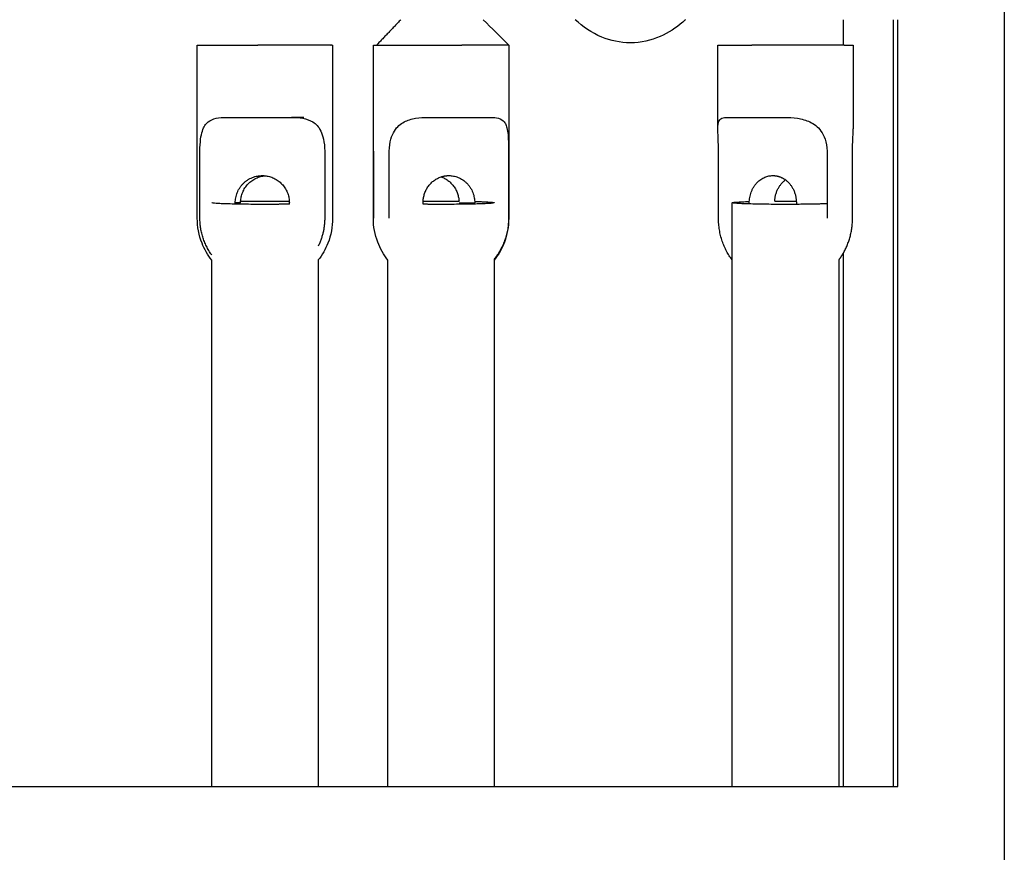
# Model space of a CAD drawing. Units: inches. Extents: x -137 to 137, y -151 to 151.
# Drawn here: x -32 to -24, y -43 to -37 of the extents above; entities that cross this region are included whole.
import ezdxf

# ---------------------------------------------------------------- set-up
doc = ezdxf.new("R2010")
doc.units = ezdxf.units.IN
doc.header["$MEASUREMENT"] = 0
doc.layers.add('IM-1054', color=7, linetype='Continuous', lineweight=30, true_color=0x000000)

msp = doc.modelspace()

# ---------------------------------------------------------------- linework, layer by layer
at = {"layer": 'IM-1054'}
for points, degree in [([(-24.3097, -31.7685), (-24.3097, -42.875), (-24.3097, -53.9815)], 2), ([(-28.7695, -36.8125), (-28.8586, -36.9063), (-28.9478, -37)], 2), ([(-28.1598, -36.8125), (-28.0973, -36.875), (-28.0348, -36.9375), (-27.9723, -37)], 3), ([(-25.5, -36.8125), (-25.5, -36.9063), (-25.5, -37)], 2), ([(-25.129, -42.4815), (-25.129, -39.647), (-25.129, -36.8125)], 2), ([(-25.0967, -42.4815), (-25.0967, -39.647), (-25.0967, -36.8125)], 2), ([(-30.2735, -38.281), (-30.2735, -37.6405), (-30.2735, -37)], 2), ([(-29.2735, -37), (-29.2735, -37.6405), (-29.2735, -38.281)], 2), ([(-28.9723, -38.281), (-28.9723, -37.6405), (-28.9723, -37)], 2), ([(-27.9723, -37), (-27.9723, -37.6405), (-27.9723, -38.281)], 2), ([(-26.4266, -37.6204), (-26.4266, -37.3102), (-26.4266, -37)], 2), ([(-25.4266, -37), (-25.4266, -37.3102), (-25.4266, -37.6204)], 2), ([(-30.2541, -38.281), (-30.2541, -38.0334), (-30.2541, -37.7857)], 2), ([(-29.3321, -37.7857), (-29.3321, -38.0334), (-29.3321, -38.281)], 2), ([(-28.971, -37.7857), (-28.971, -38.0334), (-28.971, -38.281)], 2), ([(-28.8551, -38.281), (-28.8551, -38.0334), (-28.8551, -37.7857)], 2), ([(-27.9735, -37.7857), (-27.9735, -38.0334), (-27.9735, -38.281)], 2), ([(-26.4218, -38.281), (-26.4218, -38.0334), (-26.4218, -37.7857)], 2), ([(-25.619, -37.7857), (-25.619, -38.0334), (-25.619, -38.281)], 2), ([(-25.4315, -38.281), (-25.4315, -38.0334), (-25.4315, -37.7857)], 2), ([(-29.9536, -38.166), (-29.9732, -38.166), (-29.9928, -38.166)], 2), ([(-28.3392, -38.166), (-28.2813, -38.166), (-28.2234, -38.166)], 2), ([(-26.3201, -38.5893), (-26.3201, -38.4484), (-26.3201, -38.3074), (-26.3201, -38.1665)], 3), ([(-25.5, -38.54), (-25.5, -40.5108), (-25.5, -42.4815)], 2), ([(-30.167, -42.4815), (-30.167, -41.184), (-30.167, -39.8867), (-30.167, -38.5895)], 3), ([(-29.38, -38.589), (-29.38, -39.8864), (-29.38, -41.1839), (-29.38, -42.4815)], 3), ([(-28.8658, -42.4812), (-28.8658, -41.1839), (-28.8658, -39.8866), (-28.8658, -38.5895)], 3), ([(-28.0788, -38.5816), (-28.0788, -39.8814), (-28.0788, -41.1814), (-28.0788, -42.4815)], 3), ([(-26.3201, -42.4815), (-26.3201, -41.184), (-26.3201, -39.8866), (-26.3201, -38.5893)], 3), ([(-25.5331, -38.5893), (-25.5331, -39.8866), (-25.5331, -41.184), (-25.5331, -42.4815)], 3), ([(-30.1666, -42.4815), (-29.9049, -42.4815), (-29.6426, -42.4815), (-29.3797, -42.4815)], 3), ([(-29.3797, -42.4815), (-29.2086, -42.4815), (-29.0372, -42.4815), (-28.8656, -42.4815)], 3), ([(-28.8656, -42.4815), (-28.6039, -42.4815), (-28.3416, -42.4815), (-28.0787, -42.4815)], 3), ([(-28.0787, -42.4815), (-27.4951, -42.4815), (-26.9087, -42.4815), (-26.3196, -42.4815)], 3), ([(-26.3196, -42.4815), (-26.058, -42.4815), (-25.7958, -42.4815), (-25.5331, -42.4815)], 3), ([(-25.5331, -42.4815), (-25.522, -42.4815), (-25.511, -42.4815), (-25.4999, -42.4815)], 3), ([(-25.4999, -42.4815), (-25.3762, -42.4815), (-25.2525, -42.4815), (-25.1286, -42.4815)], 3), ([(-25.1286, -42.4815), (-25.1178, -42.4815), (-25.107, -42.4815), (-25.0962, -42.4815)], 3)]:
    msp.add_open_spline(points, degree=degree, dxfattribs=at)
for points, knots in [([(-27.0732, -36.9834), (-27.147, -36.9834), (-27.2184, -36.9684), (-27.285, -36.9409), (-27.3598, -36.91), (-27.4246, -36.8652), (-27.4805, -36.8125)], [0.0000093, 0.0000093, 0.0000093, 0.0000093, 0.2858963, 0.2858963, 0.2858963, 0.6089506, 0.6089506, 0.6089506, 0.6089506]), ([(-26.6657, -36.8124), (-26.6724, -36.8186), (-26.6791, -36.8248), (-26.686, -36.8308), (-26.7352, -36.8737), (-26.7908, -36.9106), (-26.8534, -36.9375), (-26.9211, -36.9667), (-26.994, -36.9829), (-27.0732, -36.9834)], [0.6649821, 0.6649821, 0.6649821, 0.6649821, 0.7034723, 0.7034723, 0.7034723, 0.9779654, 0.9779654, 0.9779654, 1.273281, 1.273281, 1.273281, 1.273281]), ([(-30.2541, -37.7857), (-30.2541, -37.7519), (-30.2521, -37.7218), (-30.2456, -37.6718), (-30.2413, -37.6525), (-30.2305, -37.6192), (-30.2241, -37.6058), (-30.21, -37.5842), (-30.2024, -37.5758), (-30.1769, -37.5548), (-30.1565, -37.5466), (-30.1107, -37.537), (-30.0852, -37.5357), (-30.06, -37.5357)], [-1.780855, -1.780855, -1.780855, -1.780855, -1.637467, -1.637467, -1.492174, -1.492174, -1.349352, -1.349352, -1.199254, -1.199254, -0.910099, -0.910099, -0.613403, -0.613403, -0.613403, -0.613403]), ([(-29.5785, -37.5357), (-29.5502, -37.5357), (-29.5207, -37.537), (-29.466, -37.5466), (-29.4407, -37.5548), (-29.4074, -37.5759), (-29.3973, -37.5842), (-29.378, -37.6058), (-29.3687, -37.6192), (-29.3527, -37.6525), (-29.346, -37.6718), (-29.3356, -37.7217), (-29.3321, -37.7519), (-29.3321, -37.7857)], [-6.510018, -6.510018, -6.510018, -6.510018, -6.21332, -6.21332, -5.924151, -5.924151, -5.774036, -5.774036, -5.631242, -5.631242, -5.486013, -5.486013, -5.342566, -5.342566, -5.342566, -5.342566]), ([(-28.8551, -37.7857), (-28.8551, -37.7519), (-28.8504, -37.7218), (-28.8365, -37.6718), (-28.8277, -37.6525), (-28.8071, -37.6192), (-28.7955, -37.6058), (-28.7717, -37.5842), (-28.7594, -37.5758), (-28.7199, -37.5548), (-28.6908, -37.5466), (-28.6295, -37.537), (-28.5975, -37.5357), (-28.5673, -37.5357)], [-1.780855, -1.780855, -1.780855, -1.780855, -1.637467, -1.637467, -1.492174, -1.492174, -1.349352, -1.349352, -1.199254, -1.199254, -0.910099, -0.910099, -0.613403, -0.613403, -0.613403, -0.613403]), ([(-28.1068, -37.5357), (-28.0858, -37.5357), (-28.0653, -37.537), (-28.0304, -37.5466), (-28.0159, -37.5548), (-27.9992, -37.5759), (-27.9945, -37.5842), (-27.9864, -37.6058), (-27.983, -37.6192), (-27.9778, -37.6525), (-27.9761, -37.6718), (-27.974, -37.7217), (-27.9735, -37.7519), (-27.9735, -37.7857)], [-6.510018, -6.510018, -6.510018, -6.510018, -6.21332, -6.21332, -5.924151, -5.924151, -5.774036, -5.774036, -5.631242, -5.631242, -5.486013, -5.486013, -5.342566, -5.342566, -5.342566, -5.342566]), ([(-26.4266, -37.6204), (-26.4266, -37.6107), (-26.4263, -37.6023), (-26.4248, -37.5842), (-26.4232, -37.5758), (-26.416, -37.5548), (-26.4079, -37.5466), (-26.3855, -37.537), (-26.3709, -37.5357), (-26.355, -37.5357)], [-1.4452908, -1.4452908, -1.4452908, -1.4452908, -1.3493519, -1.3493519, -1.1992536, -1.1992536, -0.9100985, -0.9100985, -0.6134034, -0.6134034, -0.6134034, -0.6134034]), ([(-25.9358, -37.5357), (-25.905, -37.5357), (-25.8717, -37.537), (-25.8066, -37.5466), (-25.7749, -37.5548), (-25.7309, -37.5759), (-25.717, -37.5842), (-25.6898, -37.6058), (-25.6764, -37.6192), (-25.6522, -37.6525), (-25.6416, -37.6718), (-25.6248, -37.7217), (-25.619, -37.7519), (-25.619, -37.7857)], [-6.510018, -6.510018, -6.510018, -6.510018, -6.21332, -6.21332, -5.924151, -5.924151, -5.774036, -5.774036, -5.631242, -5.631242, -5.486013, -5.486013, -5.342566, -5.342566, -5.342566, -5.342566]), ([(-26.4218, -37.7857), (-26.4218, -37.7519), (-26.4229, -37.7218), (-26.425, -37.6718), (-26.426, -37.6525), (-26.4266, -37.6303), (-26.4266, -37.6252), (-26.4266, -37.6204)], [-1.7808552, -1.7808552, -1.7808552, -1.7808552, -1.637467, -1.637467, -1.4921739, -1.4921739, -1.4452908, -1.4452908, -1.4452908, -1.4452908]), ([(-25.4315, -37.7857), (-25.4315, -37.7519), (-25.4304, -37.7218), (-25.4282, -37.6718), (-25.4272, -37.6525), (-25.4267, -37.6303), (-25.4266, -37.6252), (-25.4266, -37.6204)], [-5.3425657, -5.3425657, -5.3425657, -5.3425657, -5.1991775, -5.1991775, -5.0538844, -5.0538844, -5.0070013, -5.0070013, -5.0070013, -5.0070013]), ([(-30.167, -38.5895), (-30.1968, -38.5515), (-30.221, -38.5093), (-30.2387, -38.4642), (-30.2617, -38.4058), (-30.2735, -38.3437), (-30.2735, -38.281)], [2.0368325, 2.0368325, 2.0368325, 2.0368325, 2.182795, 2.182795, 2.182795, 2.3714376, 2.3714376, 2.3714376, 2.3714376]), ([(-29.2735, -38.281), (-29.2735, -38.3437), (-29.2853, -38.4058), (-29.3083, -38.4642), (-29.326, -38.5092), (-29.3501, -38.5514), (-29.3799, -38.5893)], [0.7904792, 0.7904792, 0.7904792, 0.7904792, 0.9791219, 0.9791219, 0.9791219, 1.1248571, 1.1248571, 1.1248571, 1.1248571]), ([(-28.8658, -38.5895), (-28.8971, -38.5495), (-28.9222, -38.5049), (-28.9402, -38.4572), (-28.9614, -38.4009), (-28.9723, -38.3412), (-28.9723, -38.281)], [2.036989, 2.036989, 2.036989, 2.036989, 2.1904625, 2.1904625, 2.1904625, 2.3714858, 2.3714858, 2.3714858, 2.3714858]), ([(-27.9723, -38.281), (-27.9723, -38.3412), (-27.9831, -38.4009), (-28.0043, -38.4572), (-28.0223, -38.5049), (-28.0474, -38.5495), (-28.0787, -38.5894)], [0.7904953, 0.7904953, 0.7904953, 0.7904953, 0.9715186, 0.9715186, 0.9715186, 1.1249482, 1.1249482, 1.1249482, 1.1249482]), ([(-36.1701, -42.4815), (-34.3324, -42.4815), (-32.4586, -42.4815), (-30.5527, -42.4815), (-30.4241, -42.4815), (-30.2955, -42.4815), (-30.1666, -42.4815)], [0, 0, 0, 0, 6.301023, 6.301023, 6.301023, 6.725982, 6.725982, 6.725982, 6.725982])]:
    msp.add_open_spline(points, degree=3, knots=knots, dxfattribs=at)
for points, weights in [([(-30.2735, -37), (-30.2735, -37), (-29.8258, -37)], [1, 0.743144825477, 1]), ([(-29.2762, -37), (-29.3285, -37), (-29.8258, -37)], [1, 0.707106781187, 1]), ([(-29.2762, -37), (-29.2735, -37), (-29.2735, -37)], [1, 0.998629534755, 1]), ([(-28.9723, -37), (-28.9723, -37), (-28.9478, -37)], [1, 0.987688340595, 1]), ([(-28.9478, -37), (-28.7933, -37), (-28.3177, -37)], [1, 0.707106781187, 1]), ([(-27.9723, -37), (-27.9723, -37), (-28.3177, -37)], [0.902750339224, 0.768672731311, 1]), ([(-26.4266, -37), (-26.4266, -37), (-26.1766, -37)], [1, 0.866025403784, 1]), ([(-25.4996, -37), (-25.7537, -37), (-26.1766, -37)], [0.99048456951, 0.711944397678, 1]), ([(-25.4936, -37), (-25.4966, -37), (-25.4996, -37)], [1, 0.995162383508, 0.99048456951]), ([(-25.4936, -37), (-25.4266, -37), (-25.4266, -37)], [1, 0.965925826289, 1]), ([(-30.06, -37.5357), (-29.9542, -37.5357), (-29.8258, -37.5357)], [1, 0.968245836552, 1]), ([(-29.8258, -37.5357), (-29.6974, -37.5357), (-29.5785, -37.5357)], [1, 0.968245836552, 1]), ([(-29.487, -37.5357), (-29.5301, -37.5357), (-29.5785, -37.5357)], [1, 0.973579205306, 0.958327344888]), ([(-28.5673, -37.5357), (-28.4405, -37.5357), (-28.3177, -37.5357)], [1, 0.968245836552, 1]), ([(-28.3177, -37.5357), (-28.195, -37.5357), (-28.1068, -37.5357)], [1, 0.968245836552, 1]), ([(-26.355, -37.5357), (-26.2884, -37.5357), (-26.1766, -37.5357)], [1, 0.968245836552, 1]), ([(-26.1766, -37.5357), (-26.0648, -37.5357), (-25.9358, -37.5357)], [1, 0.968245836552, 1]), ([(-29.9928, -38.166), (-29.9928, -37.9653), (-29.7931, -37.9653)], [1, 0.707106781187, 1]), ([(-29.9533, -38.1552), (-29.944, -37.9831), (-29.7734, -37.9662)], [0.978624221029, 0.736588482941, 0.96293772565]), ([(-29.7931, -37.9653), (-29.7832, -37.9653), (-29.7734, -37.9662)], [1, 0.979931973568, 0.962613930126]), ([(-29.7734, -37.9662), (-29.6029, -37.9832), (-29.5937, -38.1552)], [0.962613930126, 0.736690301874, 0.978777248494]), ([(-28.605, -38.1546), (-28.5975, -38.0166), (-28.4722, -37.9747)], [0.977584773691, 0.774415016229, 0.904047726306]), ([(-28.4722, -37.9747), (-28.444, -37.9653), (-28.4143, -37.9653)], [0.904047726306, 0.939545973176, 1]), ([(-28.4722, -37.9747), (-28.347, -38.0167), (-28.3395, -38.1546)], [0.904015366134, 0.774451219931, 0.977550783414]), ([(-28.4143, -37.9653), (-28.2234, -37.9653), (-28.2234, -38.166)], [1, 0.707106781187, 1]), ([(-26.1943, -38.166), (-26.1943, -37.9653), (-26.0204, -37.9653)], [1, 0.707106781187, 1]), ([(-26.0204, -37.9653), (-25.9695, -37.9653), (-25.9266, -37.9969)], [1, 0.891882488419, 0.863585167677]), ([(-26.0065, -38.1542), (-26.0012, -38.0521), (-25.9266, -37.9969)], [0.976769812904, 0.818398755507, 0.863583290382]), ([(-25.9266, -37.9969), (-25.852, -38.0521), (-25.8468, -38.1542)], [0.863585167677, 0.818395465717, 0.976769812904]), ([(-29.7735, -38.1782), (-30.167, -38.1782), (-30.167, -38.166)], [1, 0.707106781187, 1]), ([(-29.9925, -38.1761), (-29.9928, -38.1711), (-29.9928, -38.166)], [0.980149714456, 0.989713599146, 1]), ([(-29.9536, -38.166), (-29.9536, -38.1606), (-29.9533, -38.1552)], [1, 0.988890743357, 0.978624221029]), ([(-29.9533, -38.1552), (-29.8686, -38.1539), (-29.7735, -38.1539)], [0.874529291498, 0.908977659346, 1]), ([(-29.7735, -38.1539), (-29.6783, -38.1539), (-29.5937, -38.1552)], [1, 0.908953977647, 0.874511370148]), ([(-29.5934, -38.1768), (-29.6782, -38.1782), (-29.7735, -38.1782)], [0.874407411801, 0.90881640443, 1]), ([(-29.5937, -38.1552), (-29.5934, -38.1606), (-29.5934, -38.166)], [0.978777248494, 0.98897351246, 1]), ([(-29.5934, -38.166), (-29.5934, -38.1714), (-29.5937, -38.1768)], [1, 0.98899253029, 0.978812422783]), ([(-28.6053, -38.166), (-28.6053, -38.1603), (-28.605, -38.1546)], [1, 0.988327184465, 0.977584773691]), ([(-28.605, -38.1774), (-28.6053, -38.1717), (-28.6053, -38.166)], [0.977656300309, 0.988366039649, 1]), ([(-28.4723, -38.1782), (-28.5406, -38.1782), (-28.605, -38.1774)], [1, 0.932873708828, 0.896515893517]), ([(-28.6047, -38.1546), (-28.5405, -38.1539), (-28.4723, -38.1539)], [0.89666997316, 0.933015817727, 1]), ([(-28.4723, -38.1539), (-28.4039, -38.1539), (-28.3395, -38.1546)], [1, 0.932870558358, 0.896512480788]), ([(-28.0795, -38.1668), (-28.1018, -38.1782), (-28.4723, -38.1782)], [0.976311848115, 0.719472967414, 1]), ([(-28.2232, -38.1566), (-28.0788, -38.1603), (-28.0788, -38.166)], [0.85569804246, 0.83583117306, 1]), ([(-25.9266, -38.1782), (-26.3201, -38.1782), (-26.3201, -38.166)], [1, 0.707106781187, 1]), ([(-26.3201, -38.166), (-26.3201, -38.1607), (-26.1941, -38.1571)], [1, 0.846829735361, 0.853862086984]), ([(-26.0059, -38.1542), (-25.9667, -38.1539), (-25.9266, -38.1539)], [0.930248814242, 0.959533505475, 1]), ([(-25.9266, -38.1539), (-25.8863, -38.1539), (-25.8468, -38.1542)], [1, 0.959270510607, 0.929868639606]), ([(-25.6187, -38.1736), (-25.7368, -38.1782), (-25.9266, -38.1782)], [0.856302901029, 0.83348708847, 1]), ([(-25.8468, -38.1542), (-25.8465, -38.1601), (-25.8465, -38.166)], [0.976769812904, 0.987883682302, 1]), ([(-25.8465, -38.166), (-25.8465, -38.172), (-25.8468, -38.1779)], [1, 0.987883682299, 0.976769812898]), ([(-30.167, -38.5521), (-30.2541, -38.4307), (-30.2541, -38.281)], [0.859084564389, 0.882014269857, 1]), ([(-29.3321, -38.281), (-29.3321, -38.3895), (-29.38, -38.4867)], [1, 0.911627232709, 0.876582746832]), ([(-27.9735, -38.281), (-27.9735, -38.4515), (-28.0786, -38.5814)], [1, 0.86776925489, 0.854933352878]), ([(-26.3201, -38.5893), (-26.4218, -38.4575), (-26.4218, -38.281)], [0.9877800461, 0.928814069536, 1]), ([(-25.5, -38.54), (-25.4315, -38.4226), (-25.4315, -38.281)], [0.970328734607, 0.942073815303, 1]), ([(-25.5331, -38.5893), (-25.5151, -38.566), (-25.5, -38.54)], [0.987780046098, 0.976796501275, 0.970328734607])]:
    msp.add_rational_spline(points, weights, degree=2, dxfattribs=at)

doc.saveas('drawing.dxf')
